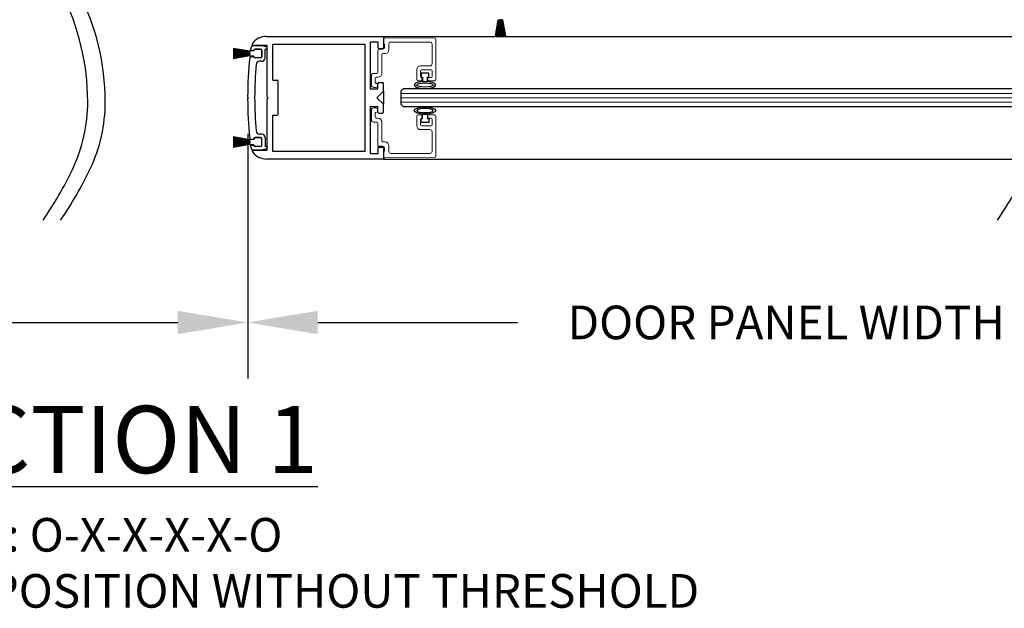
# Model space of a CAD drawing. Units: inches. Extents: x -0.1 to 16.5, y 0 to 10.5.
# Drawn here: x 7.5 to 9.3, y 1.8 to 2.8 of the extents above; entities that cross this region are included whole.
import ezdxf

# ---------------------------------------------------------------- set-up
doc = ezdxf.new("R2010")
doc.units = ezdxf.units.IN
doc.header["$MEASUREMENT"] = 0
doc.layers.add('DIMENSIONS', color=7, linetype='Continuous')
doc.layers.add('LAYER_1', color=7, linetype='Continuous')
doc.styles.add('Arial', font='arial.ttf')
doc.styles.get("Standard").update_dxf_attribs({"font": 'arial.ttf'})
doc.dimstyles.new('ARCHITECTURAL', dxfattribs={"dimtxt": 0.06, "dimasz": 0.125, "dimexe": 0.1, "dimexo": 0.0625, "dimgap": 0.0625, "dimtad": 0, "dimtih": 1, "dimtoh": 1, "dimdec": 4, "dimzin": 0, "dimdsep": 46, "dimlunit": 4, "dimtxsty": 'Arial', "dimcen": 0.0625, "dimclrd": 5, "dimclre": 5, "dimadec": 0, "dimazin": 0, "dimtfac": 1, "dimtdec": 4, "dimtofl": 0, "dimtmove": 1, "dimatfit": 3, "dimfxl": 1, "dimfrac": 2, "dimtolj": 1, "dimtzin": 0, "dimarcsym": 0})

# ---------------------------------------------------------------- blocks, each defined once
blk = doc.blocks.new('broken')
for centre, radius, start, end in [((4.674, 4.342), 5.175, 145.2836, 154.6638), ((4.924, 4.342), 5.175, 145.2836, 154.6638), ((2.011, 5.603), 2.229, 154.6638, 180.0756), ((2.261, 5.603), 2.229, 154.6638, 180.0756), ((3.214, 5.604), 3.432, 180.0756, 207.1661), ((3.464, 5.604), 3.432, 180.0756, 207.1661), ((-3.138, 2.344), 3.707, 1.117, 27.1661), ((-2.888, 2.344), 3.707, 1.117, 27.1661), ((-3.488, 2.338), 4.058, 349.4848, 1.117), ((-3.238, 2.338), 4.058, 349.4848, 1.117), ((-6.334, 2.866), 6.953, 335.656, 349.4848), ((-6.084, 2.866), 6.953, 335.656, 349.4848)]:
    blk.add_arc(centre, radius, start, end)
blk = doc.blocks.new('*D70')
at = {"layer": 'Defpoints', "color": 0, "transparency": 16777216}
for p in [(7.9275, 2.6877), (9.8508, 2.5956), (7.9275, 2.2886)]:
    blk.add_point(p, dxfattribs=at)
at = {"layer": 'DIMENSIONS', "color": 5, "lineweight": -2, "transparency": 16777216}
for p, q in [((7.9275, 2.6252), (7.9275, 2.1886)), ((9.8508, 2.5331), (9.8508, 2.1886)), ((8.0525, 2.2886), (8.4094, 2.2886)), ((9.7258, 2.2886), (9.3688, 2.2886))]:
    blk.add_line(p, q, dxfattribs=at)
at = {"layer": 'DIMENSIONS', "color": 5, "transparency": 16777216}
for points in [[(8.0525, 2.3094), (8.0525, 2.2677), (7.9275, 2.2886)], [(9.7258, 2.3094), (9.7258, 2.2677), (9.8508, 2.2886)]]:
    blk.add_solid(points, dxfattribs=at)
at = {"layer": 'DIMENSIONS', "color": 0, "transparency": 16777216, "insert": (8.8891, 2.2886), "char_height": 0.06, "attachment_point": 5, "style": 'Arial', "bg_fill": 3, "box_fill_scale": 1.25, "bg_fill_color": 9, "bg_fill_true_color": 13158600, "bg_fill_transparency": 0}
blk.add_mtext('\\A1;DOOR PANEL WIDTH', dxfattribs=at)
blk = doc.blocks.new('*D71')
at = {"layer": 'Defpoints', "color": 0, "transparency": 16777216}
for p in [(7.3628, 2.6877), (7.9275, 2.6877), (7.9275, 2.2886)]:
    blk.add_point(p, dxfattribs=at)
at = {"layer": 'DIMENSIONS', "color": 5, "lineweight": -2, "transparency": 16777216}
for p, q in [((7.3628, 2.6252), (7.3628, 2.1886)), ((7.9275, 2.6252), (7.9275, 2.1886)), ((7.174, 2.2886), (7.3628, 2.2886)), ((7.4878, 2.2886), (7.8025, 2.2886))]:
    blk.add_line(p, q, dxfattribs=at)
at = {"layer": 'DIMENSIONS', "color": 5, "transparency": 16777216}
for points in [[(7.4878, 2.3094), (7.4878, 2.2677), (7.3628, 2.2886)], [(7.8025, 2.3094), (7.8025, 2.2677), (7.9275, 2.2886)]]:
    blk.add_solid(points, dxfattribs=at)
at = {"layer": 'DIMENSIONS', "color": 0, "transparency": 16777216, "insert": (6.6388, 2.2886), "char_height": 0.06, "attachment_point": 5, "style": 'Arial', "bg_fill": 3, "box_fill_scale": 1.25, "bg_fill_color": 9, "bg_fill_true_color": 13158600, "bg_fill_transparency": 0}
blk.add_mtext('\\A1;CLEAR SLIDE OPENING', dxfattribs=at)

msp = doc.modelspace()

# ---------------------------------------------------------------- linework, layer by layer
for p, q in [((8.3698534, 2.7990795), (8.3750443, 2.8285188)), ((8.3752982, 2.8285188), (8.3701072, 2.7990795)), ((8.370989, 2.7990795), (8.3755201, 2.8285188)), ((8.3757731, 2.8285188), (8.3712419, 2.7990795)), ((8.372117, 2.7990795), (8.3759928, 2.8285188)), ((8.376245, 2.8285188), (8.3723692, 2.7990795)), ((8.3732387, 2.7990795), (8.3764628, 2.8285188)), ((8.3767143, 2.8285188), (8.3734902, 2.7990795)), ((8.3743551, 2.7990795), (8.3769307, 2.8285188)), ((8.3771816, 2.8285188), (8.374606, 2.7990795)), ((8.3750443, 2.8285188), (8.3746643, 2.8285188)), ((8.3755201, 2.8285188), (8.3752982, 2.8285188)), ((8.3754673, 2.7990795), (8.3773968, 2.8285188)), ((8.3776473, 2.8285188), (8.3757178, 2.7990795)), ((8.3759928, 2.8285188), (8.3757731, 2.8285188)), ((8.3764628, 2.8285188), (8.376245, 2.8285188)), ((8.3765763, 2.7990795), (8.3778617, 2.8285188)), ((8.3769307, 2.8285188), (8.3767143, 2.8285188)), ((8.3781119, 2.8285188), (8.3768266, 2.7990795)), ((8.3773968, 2.8285188), (8.3771816, 2.8285188)), ((8.3778617, 2.8285188), (8.3776473, 2.8285188)), ((8.3776833, 2.7990795), (8.3783257, 2.8285188)), ((8.3785758, 2.8285188), (8.3779334, 2.7990795)), ((8.3783257, 2.8285188), (8.3781119, 2.8285188)), ((8.3787893, 2.8285188), (8.3785758, 2.8285188)), ((8.3787893, 2.7990795), (8.3787893, 2.8285188)), ((8.3790393, 2.8285188), (8.3790393, 2.7990795)), ((8.3792529, 2.8285188), (8.3790393, 2.8285188)), ((8.3798953, 2.7990795), (8.3792529, 2.8285188)), ((8.379503, 2.8285188), (8.3801454, 2.7990795)), ((8.3797168, 2.8285188), (8.379503, 2.8285188)), ((8.3810021, 2.7990795), (8.3797168, 2.8285188)), ((8.379967, 2.8285188), (8.3812524, 2.7990795)), ((8.3801813, 2.8285188), (8.379967, 2.8285188)), ((8.3821109, 2.7990795), (8.3801813, 2.8285188)), ((8.3804319, 2.8285188), (8.3823614, 2.7990795)), ((8.380647, 2.8285188), (8.3804319, 2.8285188)), ((8.3832227, 2.7990795), (8.380647, 2.8285188)), ((8.380898, 2.8285188), (8.3834736, 2.7990795)), ((8.3811144, 2.8285188), (8.380898, 2.8285188)), ((8.3843385, 2.7990795), (8.3811144, 2.8285188)), ((8.3813658, 2.8285188), (8.38459, 2.7990795)), ((8.3815837, 2.8285188), (8.3813658, 2.8285188)), ((8.3854595, 2.7990795), (8.3815837, 2.8285188)), ((8.3818359, 2.8285188), (8.3857116, 2.7990795)), ((8.3820556, 2.8285188), (8.3818359, 2.8285188)), ((8.3865868, 2.7990795), (8.3820556, 2.8285188)), ((8.3823086, 2.8285188), (8.3868397, 2.7990795)), ((8.3825305, 2.8285188), (8.3823086, 2.8285188)), ((8.3877215, 2.7990795), (8.3825305, 2.8285188)), ((8.3827844, 2.8285188), (8.3879753, 2.7990795)), ((8.3831643, 2.8285188), (8.3827844, 2.8285188)), ((7.9609648, 2.7988336), (8.1698716, 2.7988336)), ((8.1698716, 2.7988336), (9.3298296, 2.7988336)), ((8.1698716, 2.7988336), (8.1698716, 2.7792086)), ((7.9354328, 2.7824585), (7.9524324, 2.7824585)), ((7.9373716, 2.7832086), (7.9624966, 2.7832086)), ((7.9373716, 2.7832086), (7.9624966, 2.7832086)), ((7.9524879, 2.7824585), (7.9610729, 2.7801583)), ((7.9624616, 2.7763336), (7.9624616, 2.7783485)), ((7.9624966, 2.6913336), (7.9624966, 2.7832086)), ((7.9722466, 2.7852086), (8.1367466, 2.7852086)), ((7.9722466, 2.7207086), (7.9722466, 2.7852086)), ((8.1367466, 2.7852086), (8.1367466, 2.5937086)), ((8.1464966, 2.7890836), (8.1464966, 2.7050836)), ((8.1464966, 2.7890836), (8.1601216, 2.7890836)), ((8.1601216, 2.7890836), (8.1601216, 2.7792086)), ((7.931238, 2.7723309), (7.9017987, 2.7775219)), ((7.9017987, 2.777268), (7.931238, 2.7720771)), ((7.931238, 2.7718551), (7.9017987, 2.7763863)), ((7.9017987, 2.7761333), (7.931238, 2.7716022)), ((7.931238, 2.7713825), (7.9017987, 2.7752582)), ((7.9017987, 2.7750061), (7.931238, 2.7711303)), ((7.931238, 2.7709124), (7.9017987, 2.7741366)), ((7.9017987, 2.7738851), (7.931238, 2.7706609)), ((7.931238, 2.7704446), (7.9017987, 2.7730202)), ((7.9017987, 2.7727692), (7.931238, 2.7701936)), ((7.931238, 2.7699785), (7.9017987, 2.771908)), ((7.9017987, 2.7716575), (7.931238, 2.7697279)), ((7.931238, 2.7695136), (7.9017987, 2.7707989)), ((7.9017987, 2.7705487), (7.931238, 2.7692634)), ((7.931238, 2.7690496), (7.9017987, 2.7696919)), ((7.9017987, 2.7694419), (7.931238, 2.7687995)), ((7.931238, 2.7685859), (7.9017987, 2.7685859)), ((7.9017987, 2.7683359), (7.931238, 2.7683359)), ((7.931238, 2.7681223), (7.9017987, 2.76748)), ((7.9017987, 2.7672299), (7.931238, 2.7678723)), ((7.931238, 2.7676585), (7.9017987, 2.7663731)), ((7.9017987, 2.7661229), (7.931238, 2.7674082)), ((7.931238, 2.7671939), (7.9017987, 2.7652644)), ((7.9017987, 2.7650138), (7.931238, 2.7669434)), ((7.931238, 2.7667282), (7.9017987, 2.7641526)), ((7.9017987, 2.7639017), (7.931238, 2.7664773)), ((7.931238, 2.7662609), (7.9017987, 2.7630368)), ((7.9017987, 2.7627853), (7.931238, 2.7660094)), ((7.931238, 2.7657915), (7.9017987, 2.7619158)), ((7.9017987, 2.7616636), (7.931238, 2.7655394)), ((7.931238, 2.7653196), (7.9017987, 2.7607885)), ((7.9017987, 2.7605356), (7.931238, 2.7650667)), ((7.931238, 2.7648448), (7.9017987, 2.7596538)), ((7.9017987, 2.7594), (7.931238, 2.7645909)), ((7.931238, 2.7727109), (7.931238, 2.7723309)), ((7.931238, 2.7720771), (7.931238, 2.7718551)), ((7.931238, 2.7716022), (7.931238, 2.7713825)), ((7.931238, 2.7711303), (7.931238, 2.7709124)), ((7.931238, 2.7706609), (7.931238, 2.7704446)), ((7.931238, 2.7701936), (7.931238, 2.7699785)), ((7.931238, 2.7697279), (7.931238, 2.7695136)), ((7.931238, 2.7692634), (7.931238, 2.7690496)), ((7.931238, 2.7687995), (7.931238, 2.7685859)), ((7.931238, 2.7683359), (7.931238, 2.7681223)), ((7.931238, 2.7678723), (7.931238, 2.7676585)), ((7.931238, 2.7674082), (7.931238, 2.7671939)), ((7.931238, 2.7669434), (7.931238, 2.7667282)), ((7.931238, 2.7664773), (7.931238, 2.7662609)), ((7.931238, 2.7660094), (7.931238, 2.7657915)), ((7.931238, 2.7655394), (7.931238, 2.7653196)), ((7.931238, 2.7650667), (7.931238, 2.7648448)), ((7.931238, 2.7645909), (7.931238, 2.7642109)), ((7.938113, 2.7728359), (7.931363, 2.7728359)), ((7.931363, 2.7640859), (7.938113, 2.7640859)), ((7.9332429, 2.76309), (7.9388736, 2.76309)), ((7.9345745, 2.7738486), (7.9388735, 2.7738486)), ((7.938113, 2.7737734), (7.938113, 2.7728359)), ((7.938113, 2.7640859), (7.938113, 2.7631484)), ((7.9388735, 2.7738486), (7.9388735, 2.7743939)), ((7.9388736, 2.7625279), (7.9388736, 2.76309)), ((7.950613, 2.7756484), (7.939988, 2.7756484)), ((7.939988, 2.7612734), (7.950613, 2.7612734)), ((7.9506144, 2.7762675), (7.9407471, 2.7762675)), ((7.9506144, 2.7606544), (7.9407471, 2.7606544)), ((7.952488, 2.7743939), (7.952488, 2.7625279)), ((7.952488, 2.7631484), (7.952488, 2.7737734)), ((7.9587332, 2.7606543), (7.9587332, 2.7763336)), ((7.9624616, 2.7763336), (7.9587332, 2.7763336)), ((8.1619966, 2.7773336), (8.1679966, 2.7773336)), ((7.9524832, 2.7544586), (7.9487972, 2.7544586)), ((8.2509966, 2.7335872), (8.2372466, 2.7335872)), ((8.2372466, 2.7335872), (8.2372466, 2.7260872)), ((8.2372466, 2.7260872), (8.2397466, 2.7260872)), ((8.2397466, 2.7260872), (8.2397466, 2.7186083)), ((8.2484966, 2.7260872), (8.2509966, 2.7260872)), ((8.2484966, 2.7186083), (8.2484966, 2.7260872)), ((8.2509966, 2.7260872), (8.2509966, 2.7335872)), ((7.9722466, 2.7207086), (7.9801216, 2.7207086)), ((7.9819966, 2.6600836), (7.9819966, 2.7188336)), ((8.1601216, 2.7050836), (8.1601216, 2.7149586)), ((8.1619966, 2.7168336), (8.1679966, 2.7168336)), ((8.1698716, 2.7012086), (8.1698716, 2.7149586)), ((8.2397466, 2.7186083), (8.2484966, 2.7186083)), ((7.9274617, 2.6912238), (7.9292268, 2.6894586)), ((7.9643716, 2.6894586), (7.9624966, 2.6913336)), ((8.1464966, 2.7050836), (8.1601216, 2.7050836)), ((8.1581216, 2.6894586), (8.1698716, 2.7012086)), ((8.1698716, 2.7012086), (8.1698716, 2.6777086)), ((8.2050278, 2.7050836), (8.2011216, 2.7011774)), ((8.2011216, 2.7011774), (8.2011216, 2.6777399)), ((9.345488, 2.7050836), (8.2050278, 2.7050836)), ((7.9274617, 2.6876935), (7.9292268, 2.6894586)), ((7.9643716, 2.6894586), (7.9624966, 2.6875836)), ((7.9624966, 2.5957086), (7.9624966, 2.6875836)), ((8.1464966, 2.6738336), (8.1464966, 2.5898336)), ((8.1464966, 2.6738336), (8.1601216, 2.6738336)), ((8.1581216, 2.6894586), (8.1698716, 2.6777086)), ((8.1601216, 2.6639586), (8.1601216, 2.6738336)), ((8.1698716, 2.6639586), (8.1698716, 2.6777086)), ((8.2011216, 2.6777399), (8.2050278, 2.6738336)), ((8.2050278, 2.6738336), (9.346008, 2.6738336)), ((7.9722466, 2.5937086), (7.9722466, 2.6582086)), ((7.9722466, 2.6582086), (7.9801216, 2.6582086)), ((8.1619966, 2.6620836), (8.1679966, 2.6620836)), ((8.2397466, 2.6527016), (8.2397466, 2.6601806)), ((8.2397466, 2.6601806), (8.2484966, 2.6601806)), ((8.2484966, 2.6601806), (8.2484966, 2.6527016)), ((8.2372466, 2.6452016), (8.2372466, 2.6527016)), ((8.2372466, 2.6527016), (8.2397466, 2.6527016)), ((8.2509966, 2.6452016), (8.2372466, 2.6452016)), ((8.2484966, 2.6527016), (8.2509966, 2.6527016)), ((8.2509966, 2.6527016), (8.2509966, 2.6452016)), ((7.9524832, 2.6244586), (7.9487972, 2.6244586)), ((7.931238, 2.6143264), (7.9017987, 2.6195173)), ((7.9017987, 2.6192635), (7.931238, 2.6140725)), ((7.931238, 2.6138506), (7.9017987, 2.6183817)), ((7.9017987, 2.6181288), (7.931238, 2.6135976)), ((7.931238, 2.6133779), (7.9017987, 2.6172537)), ((7.9017987, 2.6170015), (7.931238, 2.6131257)), ((7.931238, 2.6129079), (7.9017987, 2.616132)), ((7.9017987, 2.6158805), (7.931238, 2.6126564)), ((7.931238, 2.61244), (7.9017987, 2.6150156)), ((7.9017987, 2.6147647), (7.931238, 2.6121891)), ((7.931238, 2.6119739), (7.9017987, 2.6139034)), ((7.9017987, 2.6136529), (7.931238, 2.6117233)), ((7.931238, 2.611509), (7.9017987, 2.6127944)), ((7.9017987, 2.6125441), (7.931238, 2.6112588)), ((7.931238, 2.611045), (7.9017987, 2.6116874)), ((7.9017987, 2.6114373), (7.931238, 2.6107949)), ((7.931238, 2.6105814), (7.9017987, 2.6105814)), ((7.9017987, 2.6103314), (7.931238, 2.6103314)), ((7.931238, 2.6101178), (7.9017987, 2.6094754)), ((7.9017987, 2.6092253), (7.931238, 2.6098677)), ((7.931238, 2.6096539), (7.9017987, 2.6083686)), ((7.9017987, 2.6081183), (7.931238, 2.6094037)), ((7.931238, 2.6091894), (7.9017987, 2.6072598)), ((7.9017987, 2.6070093), (7.931238, 2.6089388)), ((7.931238, 2.6087237), (7.9017987, 2.606148)), ((7.9017987, 2.6058971), (7.931238, 2.6084727)), ((7.931238, 2.6082563), (7.9017987, 2.6050322)), ((7.9017987, 2.6047807), (7.931238, 2.6080048)), ((7.931238, 2.607787), (7.9017987, 2.6039112)), ((7.9017987, 2.6036591), (7.931238, 2.6075348)), ((7.931238, 2.6073151), (7.9017987, 2.6027839)), ((7.9017987, 2.602531), (7.931238, 2.6070621)), ((7.931238, 2.6068402), (7.9017987, 2.6016492)), ((7.9017987, 2.6013954), (7.931238, 2.6065863)), ((7.931238, 2.6147064), (7.931238, 2.6143264)), ((7.931238, 2.6140725), (7.931238, 2.6138506)), ((7.931238, 2.6135976), (7.931238, 2.6133779)), ((7.931238, 2.6131257), (7.931238, 2.6129079)), ((7.931238, 2.6126564), (7.931238, 2.61244)), ((7.931238, 2.6121891), (7.931238, 2.6119739)), ((7.931238, 2.6117233), (7.931238, 2.611509)), ((7.931238, 2.6112588), (7.931238, 2.611045)), ((7.931238, 2.6107949), (7.931238, 2.6105814)), ((7.931238, 2.6103314), (7.931238, 2.6101178)), ((7.931238, 2.6098677), (7.931238, 2.6096539)), ((7.931238, 2.6094037), (7.931238, 2.6091894)), ((7.931238, 2.6089388), (7.931238, 2.6087237)), ((7.931238, 2.6084727), (7.931238, 2.6082563)), ((7.931238, 2.6080048), (7.931238, 2.607787)), ((7.931238, 2.6075348), (7.931238, 2.6073151)), ((7.931238, 2.6070621), (7.931238, 2.6068402)), ((7.931238, 2.6065863), (7.931238, 2.6062064)), ((7.938113, 2.6148314), (7.931363, 2.6148314)), ((7.931363, 2.6060814), (7.938113, 2.6060814)), ((7.9332429, 2.6158273), (7.9388736, 2.6158273)), ((7.9345745, 2.6050686), (7.9388735, 2.6050687)), ((7.938113, 2.6157689), (7.938113, 2.6148314)), ((7.938113, 2.6060814), (7.938113, 2.6051439)), ((7.9388735, 2.6050854), (7.9388735, 2.6045234)), ((7.9388736, 2.6163893), (7.9388736, 2.6158273)), ((7.950613, 2.6176439), (7.939988, 2.6176439)), ((7.939988, 2.6032689), (7.950613, 2.6032689)), ((7.9506144, 2.6182629), (7.9407471, 2.6182629)), ((7.9506144, 2.6026498), (7.9407471, 2.6026498)), ((7.952488, 2.6045234), (7.952488, 2.6163893)), ((7.952488, 2.6051439), (7.952488, 2.6157689)), ((7.9587332, 2.618263), (7.9587332, 2.6025836)), ((7.9624616, 2.6025836), (7.9587332, 2.6025836)), ((7.9624616, 2.6025836), (7.9624616, 2.6005688)), ((7.9354328, 2.5964587), (7.9524324, 2.5964587)), ((7.9373716, 2.5957086), (7.9624966, 2.5957086)), ((7.9524879, 2.5964587), (7.9610729, 2.598759)), ((8.1367466, 2.5937086), (7.9722466, 2.5937086)), ((8.1464966, 2.5898336), (8.1601216, 2.5898336)), ((8.1601216, 2.5997086), (8.1601216, 2.5898336)), ((8.1619966, 2.6015836), (8.1679966, 2.6015836)), ((8.1698716, 2.5997086), (8.1698716, 2.5800836)), ((8.1698716, 2.5800836), (7.9609648, 2.5800836)), ((8.1698716, 2.5800788), (9.3268513, 2.5800788))]:
    msp.add_line(p, q)
at = {"color": 7, "linetype": 'Continuous', "lineweight": 15}
for p, q in [((8.2617629, 2.7957899), (8.171763, 2.7965753)), ((8.1698716, 2.7947004), (8.1698716, 2.7848418)), ((8.1698716, 2.7848418), (8.1718716, 2.7848418)), ((8.1718716, 2.7848418), (8.1718716, 2.7792168)), ((8.1796216, 2.7752168), (8.1796216, 2.7849668)), ((8.1834966, 2.7888418), (8.2528716, 2.7888418)), ((8.2567466, 2.7849668), (8.2567466, 2.7502168)), ((8.2636216, 2.7217168), (8.2636216, 2.793915)), ((8.1601216, 2.7742168), (8.1601216, 2.7348418)), ((8.1687466, 2.7760918), (8.1619966, 2.7760918)), ((8.1669966, 2.7329668), (8.1669966, 2.7664668)), ((8.1688716, 2.7683418), (8.1727466, 2.7683418)), ((8.2528716, 2.7463418), (8.2363091, 2.7463418)), ((8.1483716, 2.7290918), (8.1483716, 2.7115918)), ((8.1582466, 2.7329668), (8.1522466, 2.7329668)), ((8.1571216, 2.7260918), (8.1601216, 2.7260918)), ((8.2294341, 2.7394668), (8.2294341, 2.7217168)), ((8.2363091, 2.7275918), (8.2363091, 2.7375918)), ((8.2381841, 2.7394668), (8.2548716, 2.7394668)), ((8.2387466, 2.7257168), (8.2381841, 2.7257168)), ((8.2387466, 2.7217168), (8.2387466, 2.7257168)), ((8.2548716, 2.7257168), (8.2494966, 2.7257168)), ((8.2494966, 2.7257168), (8.2494966, 2.7217168)), ((8.2567466, 2.7375918), (8.2567466, 2.7275918)), ((8.1522466, 2.7077168), (8.1562466, 2.7077168)), ((8.1552466, 2.7154668), (8.1552466, 2.7242168)), ((8.1562466, 2.7154668), (8.1552466, 2.7154668)), ((8.2313091, 2.7198418), (8.2368716, 2.7198418)), ((8.2513716, 2.7198418), (8.2617466, 2.7198418)), ((8.1483716, 2.6497819), (8.1483716, 2.6672819)), ((8.1522466, 2.6711569), (8.1562466, 2.6711569)), ((8.1562466, 2.6634069), (8.1552466, 2.6634069)), ((8.1552466, 2.6634069), (8.1552466, 2.6546569)), ((8.2294341, 2.6394069), (8.2294341, 2.6571569)), ((8.2313091, 2.6590319), (8.2368716, 2.6590319)), ((8.2387466, 2.6571569), (8.2387466, 2.6531569)), ((8.2494966, 2.6531569), (8.2494966, 2.6571569)), ((8.2513716, 2.6590319), (8.2617466, 2.6590319)), ((8.2636216, 2.6571569), (8.2636216, 2.5849588)), ((8.1582466, 2.6459069), (8.1522466, 2.6459069)), ((8.1571216, 2.6527819), (8.1601216, 2.6527819)), ((8.1601216, 2.6046569), (8.1601216, 2.6440319)), ((8.1669966, 2.6459069), (8.1669966, 2.6124069)), ((8.2363091, 2.6512819), (8.2363091, 2.6412819)), ((8.2387466, 2.6531569), (8.2381841, 2.6531569)), ((8.2381841, 2.6394069), (8.2548716, 2.6394069)), ((8.2548716, 2.6531569), (8.2494966, 2.6531569)), ((8.2567466, 2.6412819), (8.2567466, 2.6512819)), ((8.2528716, 2.6325319), (8.2363091, 2.6325319)), ((8.2567466, 2.5939069), (8.2567466, 2.6286569)), ((8.1687466, 2.6027819), (8.1619966, 2.6027819)), ((8.1688716, 2.6105319), (8.1727466, 2.6105319)), ((8.1796216, 2.6036569), (8.1796216, 2.5939069)), ((8.1698716, 2.5841733), (8.1698716, 2.5940319)), ((8.1698716, 2.5940319), (8.1718716, 2.5940319)), ((8.1718716, 2.5940319), (8.1718716, 2.5996569)), ((8.1834966, 2.5900319), (8.2528716, 2.5900319)), ((8.2617629, 2.5830838), (8.171763, 2.5822984))]:
    msp.add_line(p, q, dxfattribs=at)
at = {"color": 0, "lineweight": 0}
for p, q in [((8.2011216, 2.6972711), (9.3458429, 2.6972711)), ((8.2011216, 2.6894586), (9.3460552, 2.6894586)), ((8.2011216, 2.6816461), (9.3461249, 2.6816461))]:
    msp.add_line(p, q, dxfattribs=at)
for centre, radius, start, end in [((8.3746643, 2.8286438), 0.000125, 180, 270), ((8.3831643, 2.8286438), 0.000125, 270, 0), ((7.9609648, 2.7675836), 0.03125, 90, 143.4344191), ((7.9627521, 2.7674335), 0.0312262, 151.238541, 163.933685), ((7.9373716, 2.7850836), 0.001875, 143.4316619, 270), ((7.960588, 2.7783485), 0.0018736, 0, 75.000305), ((8.1619966, 2.7792086), 0.001875, 180, 270), ((8.1679966, 2.7792086), 0.001875, 270, 0), ((8.6149616, 2.6894586), 0.6875, 173.9925213, 179.8530762), ((7.931363, 2.7727109), 0.000125, 90, 180), ((7.931363, 2.7642109), 0.000125, 180, 270), ((7.9332511, 2.761215), 0.001875, 90.2525615, 173.9925213), ((7.934594, 2.7757221), 0.0018736, 168.195709, 269.404633), ((7.939988, 2.7737734), 0.001875, 90, 180), ((7.939988, 2.7631484), 0.001875, 180, 270), ((7.9407471, 2.7743939), 0.0018736, 90, 180), ((7.9407471, 2.7625279), 0.0018736, 180, 270), ((7.950613, 2.7737734), 0.001875, 0, 90), ((7.950613, 2.7631484), 0.001875, 270, 0), ((7.9506144, 2.7743939), 0.0018736, 0, 90), ((7.9506144, 2.7625279), 0.0018736, 270, 0), ((7.9524832, 2.7607086), 0.00625, 270, 0), ((8.6149616, 2.6894586), 0.675, 174.9628287, 185.0356906), ((7.9487972, 2.7482086), 0.00625, 90, 175.2601533), ((7.9801216, 2.7188336), 0.001875, 0, 90), ((8.1619966, 2.7149586), 0.001875, 90, 180), ((8.1679966, 2.7149586), 0.001875, 0, 90), ((8.6149616, 2.6894586), 0.6875, 180.1469186, 186.0074787), ((7.9801216, 2.6600836), 0.001875, 270, 0), ((8.1619966, 2.6639586), 0.001875, 180, 270), ((8.1679966, 2.6639586), 0.001875, 270, 0), ((7.9487972, 2.6307086), 0.00625, 184.581068, 270), ((7.9524832, 2.6182086), 0.00625, 0, 90), ((7.931363, 2.6147064), 0.000125, 90, 180), ((7.931363, 2.6062064), 0.000125, 180, 270), ((7.9332511, 2.6177023), 0.001875, 186.0074787, 269.7468199), ((7.9626801, 2.6114985), 0.0312262, 196.066315, 208.761459), ((7.934594, 2.6031952), 0.0018736, 90.595367, 191.804291), ((7.939988, 2.6157689), 0.001875, 90, 180), ((7.939988, 2.6051439), 0.001875, 180, 270), ((7.9407471, 2.6045234), 0.0018736, 180, 270), ((7.9407471, 2.6163893), 0.0018736, 90, 180), ((7.950613, 2.6157689), 0.001875, 0, 90), ((7.950613, 2.6051439), 0.001875, 270, 0), ((7.9506144, 2.6163893), 0.0018736, 0, 90), ((7.9506144, 2.6045234), 0.0018736, 270, 0), ((7.9373716, 2.5938336), 0.001875, 90, 216.5683381), ((7.9609648, 2.6113336), 0.03125, 216.5655809, 270), ((7.960588, 2.6005688), 0.0018736, 284.999695, 0), ((8.1619966, 2.5997086), 0.001875, 90, 180), ((8.1679966, 2.5997086), 0.001875, 0, 90)]:
    msp.add_arc(centre, radius, start, end)
at = {"color": 7, "linetype": 'Continuous', "lineweight": 15}
for centre, radius, start, end in [((8.1717466, 2.7947004), 0.001875, 89.5, 180), ((8.2617466, 2.793915), 0.001875, 360, 89.5), ((8.1687466, 2.7792168), 0.003125, 270, 0), ((8.1834966, 2.7849668), 0.003875, 90, 180), ((8.2528716, 2.7849668), 0.003875, 0, 90), ((8.1619966, 2.7742168), 0.001875, 90, 180), ((8.1688716, 2.7664668), 0.001875, 90, 180), ((8.1727466, 2.7752168), 0.006875, 270, 0), ((8.2363091, 2.7394668), 0.006875, 90, 180), ((8.2528716, 2.7502168), 0.003875, 270, 0), ((8.1522466, 2.7290918), 0.003875, 90, 180), ((8.1571216, 2.7242168), 0.001875, 90, 180), ((8.1582466, 2.7348418), 0.001875, 270, 0), ((8.1601216, 2.7329668), 0.006875, 270, 0), ((8.2381841, 2.7375918), 0.001875, 90, 180), ((8.2381841, 2.7275918), 0.001875, 180, 270), ((8.2548716, 2.7375918), 0.001875, 0, 90), ((8.2548716, 2.7275918), 0.001875, 270, 0), ((8.1522466, 2.7115918), 0.003875, 180, 270), ((8.1562466, 2.7115918), 0.003875, 270, 90), ((8.2313091, 2.7217168), 0.001875, 180, 270), ((8.2368716, 2.7217168), 0.001875, 270, 0), ((8.2513716, 2.7217168), 0.001875, 180, 270), ((8.2617466, 2.7217168), 0.001875, 270, 0), ((8.1522466, 2.6672819), 0.003875, 90, 180), ((8.1562466, 2.6672819), 0.003875, 270, 90), ((8.2313091, 2.6571569), 0.001875, 90, 180), ((8.2368716, 2.6571569), 0.001875, 0, 90), ((8.2513716, 2.6571569), 0.001875, 90, 180), ((8.2617466, 2.6571569), 0.001875, 0, 90), ((8.1522466, 2.6497819), 0.003875, 180, 270), ((8.1571216, 2.6546569), 0.001875, 180, 270), ((8.1582466, 2.6440319), 0.001875, 0, 90), ((8.1601216, 2.6459069), 0.006875, 0, 90), ((8.2363091, 2.6394069), 0.006875, 180, 270), ((8.2381841, 2.6512819), 0.001875, 90, 180), ((8.2381841, 2.6412819), 0.001875, 180, 270), ((8.2548716, 2.6512819), 0.001875, 0, 90), ((8.2548716, 2.6412819), 0.001875, 270, 0), ((8.2528716, 2.6286569), 0.003875, 0, 90), ((8.1619966, 2.6046569), 0.001875, 180, 270), ((8.1688716, 2.6124069), 0.001875, 180, 270), ((8.1687466, 2.5996569), 0.003125, 0, 90), ((8.1727466, 2.6036569), 0.006875, 0, 90), ((8.1834966, 2.5939069), 0.003875, 180, 270), ((8.2528716, 2.5939069), 0.003875, 270, 0), ((8.2617466, 2.5849588), 0.001875, 270.5, 0), ((8.1717466, 2.5841733), 0.001875, 180, 270.5)]:
    msp.add_arc(centre, radius, start, end, dxfattribs=at)
at = {"extrusion": (0, 0, -1)}
for centre, major_axis, ratio in [((8.2441216, 2.7121953), (0.0193504, 0), 0.3314121), ((8.2441216, 2.6665936), (0.0147057, 0), 0.250320691)]:
    msp.add_ellipse(centre, major_axis=major_axis, ratio=ratio, dxfattribs=at)
msp.add_ellipse((8.2441216, 2.7121953), major_axis=(0.0147057, 0), ratio=0.250320691)
msp.add_ellipse((8.2441216, 2.6665936), major_axis=(-0.0193504, 0), ratio=0.3314121, start_param=3.141592654, end_param=9.424777961)

# ---------------------------------------------------------------- block references
at = {"xscale": 0.1249999978221708, "yscale": 0.1249999978221708, "zscale": 0.1249999978221708, "rotation": 180}
for p in [(7.6458994, 3.3822338), (9.3501119, 3.3822338)]:
    msp.add_blockref('broken', p, dxfattribs=at)

# ---------------------------------------------------------------- texts
at = {"layer": 'LAYER_1', "color": 0, "insert": (7.6471232, 2.139846), "char_height": 0.12, "attachment_point": 2}
msp.add_mtext_dynamic_manual_height_columns('\\A1;{\\LSECTION 1}\\P{\\H0.5x;TYPE: O-X-X-X-X-O\\PDOOR SHOWN IN OPEN POSITION WITHOUT THRESHOLD}', width=3.331987269, gutter_width=0.9999855, heights=[0], dxfattribs=at)

# ---------------------------------------------------------------- next in the draw order: dimensions: what is measured, and where the dimension line sits
at = {"layer": 'DIMENSIONS', "color": 0}
dim = msp.add_linear_dim(base=(7.9274639, 2.288562), p1=(9.850777, 2.595649), p2=(7.9274639, 2.6876957), text='DOOR PANEL WIDTH', dimstyle='ARCHITECTURAL', override={"dimlfac": 8, "dimpost": '\\X', "dimfxl": 0.0625, "dimtfill": 1, "dimtfillclr": 256}, dxfattribs=at)
dim.commit()
dim.dimension.update_dxf_attribs({"geometry": '*D70', "text_midpoint": (8.8891204, 2.288562), "dimtype": 160})

# ---------------------------------------------------------------- next in the draw order: dimensions: what is measured, and where the dimension line sits
dim = msp.add_linear_dim(base=(7.9274617, 2.288562), p1=(7.362763, 2.6876935), p2=(7.9274617, 2.6876935), text='CLEAR SLIDE OPENING', dimstyle='ARCHITECTURAL', override={"dimlfac": 8, "dimpost": '\\X', "dimfxl": 0.0625, "dimtfill": 1, "dimtfillclr": 256}, dxfattribs=at)
dim.commit()
dim.dimension.update_dxf_attribs({"geometry": '*D71', "text_midpoint": (6.6388059, 2.2915094), "dimtype": 160})

doc.saveas('drawing.dxf')
